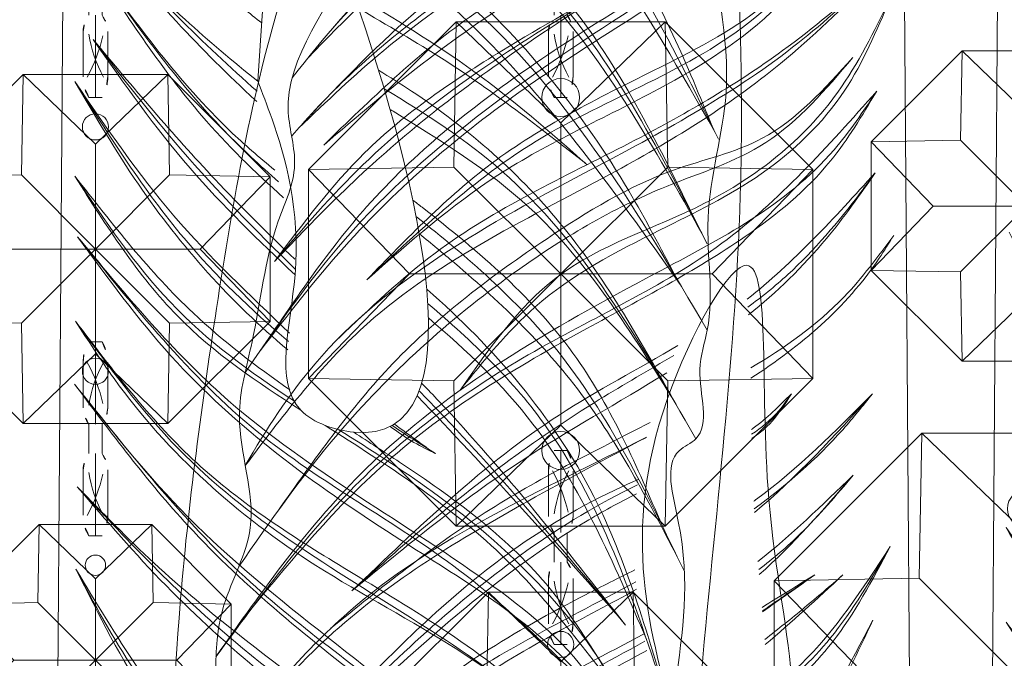
# Model space of a CAD drawing. Units: millimetres. Extents: x -605615327 to 17, y -1703671404 to 113.
# Drawn here: x -605612239 to -605612188, y -1703669468 to -1703669435 of the extents above; entities that cross this region are included whole.
import ezdxf

# ---------------------------------------------------------------- set-up
doc = ezdxf.new("R2010")
doc.units = ezdxf.units.MM
doc.layers.get('0').update_dxf_attribs({"lineweight": 9, "true_color": 0x1c1c1c})
doc.layers.get('Defpoints').update_dxf_attribs({"color": 3, "lineweight": 0})
doc.styles.add('2F обычный', font='Montserrat-Light.ttf', dxfattribs={"width": 0.8})
doc.dimstyles.new('stroitelniy3', dxfattribs={"dimtxt": 80, "dimasz": 30, "dimexe": 5, "dimexo": 10, "dimgap": 20, "dimtad": 1, "dimtoh": 1, "dimdec": 0, "dimrnd": 5, "dimtxsty": '2F обычный', "dimblk": 'ARCHTICK', "dimcen": 0.09, "dimdle": 2, "dimadec": 0, "dimazin": 2, "dimtfac": 1, "dimtdec": 0, "dimtmove": 1, "dimatfit": 3, "dimfxl": 10, "dimtfill": 1, "dimtolj": 1, "dimtzin": 0, "dimarcsym": 1})

# ---------------------------------------------------------------- blocks, each defined once
blk = doc.blocks.new('A$C444B649E')
at = {"color": 0, "extrusion": (0.222521, 0, 0.974928)}
for p, q in [((43.15, 3.825, 0.34), (41.715, 182.042, 0.668)), ((46.129, 3.497, -0.34), (47.565, 182.042, -0.668))]:
    blk.add_line(p, q, dxfattribs=at)
at = {"color": 0}
for points, knots in [([(40.556, 178.667, 0.932), (40.524, 178.674, 0.939), (38.071, 179.205, 1.499), (30.832, 179.664, 3.152), (22.29, 173.414, 5.101), (15.507, 165.811, 6.649), (14.16, 158.26, 6.957), (10.992, 150.618, 7.68), (6.332, 140.139, 8.744), (3.607, 125.486, 9.366), (0.816, 106.303, 10.003), (1.134, 83.812, 9.93), (4.444, 59.988, 9.174), (10.763, 38.393, 7.732), (21.636, 22.957, 5.25), (29.401, 9.916, 3.478), (36.301, 1.918, 1.903), (43.446, -0.674, 0.272), (50.01, 1.689, -1.226), (57.893, 7.568, -3.025), (62.569, 19.195, -4.092), (70.424, 29.428, -5.885), (72.853, 43.198, -6.439), (81.173, 59.145, -8.339), (82.159, 82.751, -8.563), (85.253, 104.51, -9.27), (84.685, 121.96, -9.14), (83.703, 137.357, -8.916), (78.358, 152.347, -7.696), (72.193, 167.813, -6.289), (62.764, 177.421, -4.137), (53.559, 179.265, -2.036), (49.801, 178.317, -1.178), (48.813, 177.991, -0.953)], [4.98394, 4.98394, 4.98394, 4.98394, 5.084102, 12.647306, 26.471377, 35.462956, 42.847511, 48.920762, 60.410313, 77.261702, 93.373244, 118.609304, 144.315789, 165.577086, 185.35708, 200.881729, 211.764806, 216.457286, 223.225248, 232.0523, 245.845184, 259.914597, 270.441227, 287.089248, 313.419389, 339.884869, 353.169381, 365.71295, 385.96429, 400.57599, 415.781125, 424.586866, 427.780695, 427.780695, 427.780695, 427.780695]), ([(10.043, 139.572, 7.897), (12.012, 141.581, 7.447), (16.655, 146.314, 6.387), (22.84, 148.571, 4.976), (26.296, 150.093, 4.187)], [0, 0, 0, 0, 8.449697, 19.914328, 19.914328, 19.914328, 19.914328]), ([(8.766, 138.154, 8.188), (10.857, 140.15, 7.711), (15.88, 144.943, 6.564), (22.449, 147.126, 5.065), (26.094, 148.805, 4.233)], [0, 0, 0, 0, 8.698213, 20.890867, 20.890867, 20.890867, 20.890867]), ([(8.947, 135.254, 8.147), (11.07, 137.312, 7.662), (16.078, 142.167, 6.519), (22.301, 145.228, 5.099), (25.891, 146.994, 4.279)], [0, 0, 0, 0, 8.937168, 21.087287, 21.087287, 21.087287, 21.087287]), ([(8.256, 134.543, 8.304), (9.809, 135.914, 7.95), (13.383, 139.07, 7.134), (19.414, 142.896, 5.758), (23.827, 145.287, 4.75), (25.915, 146.394, 4.274)], [0, 0, 0, 0, 6.298633, 14.498959, 21.715288, 21.715288, 21.715288, 21.715288]), ([(9.658, 133.672, 7.984), (12.268, 136.016, 7.389), (17.337, 140.571, 6.232), (23.457, 143.395, 4.835), (26.412, 144.808, 4.16)], [0, 0, 0, 0, 10.600249, 20.594344, 20.594344, 20.594344, 20.594344]), ([(3.642, 107.285, 9.357), (6.248, 110.744, 8.763), (12.871, 119.234, 7.251), (25.874, 126.045, 4.283), (36.63, 131.114, 1.828), (39.738, 135.398, 1.119), (40.494, 136.442, 0.946)], [1.490154, 1.490154, 1.490154, 1.490154, 14.454837, 33.855925, 45.883869, 49.756642, 49.756642, 49.756642, 49.756642]), ([(59.709, 135.978, -3.44), (62.813, 133.728, -4.148), (69.911, 129.86, -5.768), (78.692, 121.918, -7.772), (81.862, 114.788, -8.496), (83.299, 111.556, -8.824)], [15.606134, 15.606134, 15.606134, 15.606134, 27.3937, 40.135223, 50.698521, 50.698521, 50.698521, 50.698521]), ([(58.555, 134.586, -3.176), (62.093, 131.94, -3.984), (73.322, 127.703, -6.547), (79.599, 117.523, -7.979), (83.426, 111.316, -8.853)], [15.842697, 15.842697, 15.842697, 15.842697, 29.510586, 50.867786, 50.867786, 50.867786, 50.867786]), ([(33.354, 124.913, 2.576), (34.916, 126.087, 2.219), (37.475, 128.359, 1.635), (39.539, 131.084, 1.164), (40.419, 132.245, 0.963)], [26.808393, 26.808393, 26.808393, 26.808393, 32.741223, 37.145151, 37.145151, 37.145151, 37.145151]), ([(33.469, 122.176, 2.55), (35.342, 123.213, 2.122), (38.339, 125.13, 1.438), (40.562, 127.912, 0.931), (41.442, 129.014, 0.73)], [27.566551, 27.566551, 27.566551, 27.566551, 34.052735, 38.303326, 38.303326, 38.303326, 38.303326]), ([(47.881, 129.184, -0.74), (48.899, 127.285, -0.972), (51.259, 122.885, -1.511), (55.217, 119.125, -2.414), (57.8, 117.21, -3.004), (58.138, 116.967, -3.081)], [0, 0, 0, 0, 6.47637, 15.003698, 16.27344, 16.27344, 16.27344, 16.27344]), ([(11.229, 110.682, 7.626), (14.913, 113.961, 6.785), (20.49, 118.926, 5.512), (27.211, 122.126, 3.978), (29.409, 123.332, 3.476)], [0, 0, 0, 0, 14.921645, 22.586961, 22.586961, 22.586961, 22.586961]), ([(11.229, 110.682, 7.626), (14.304, 113.028, 6.924), (19.865, 117.27, 5.655), (26.097, 120.375, 4.232), (28.789, 121.935, 3.618)], [0, 0, 0, 0, 11.762692, 21.268877, 21.268877, 21.268877, 21.268877]), ([(57.916, 113.963, -3.03), (56.538, 114.982, -2.716), (53.54, 117.305, -2.031), (50.734, 119.907, -1.391), (49.196, 121.334, -1.04)], [33.091065, 33.091065, 33.091065, 33.091065, 38.341117, 44.710545, 44.710545, 44.710545, 44.710545]), ([(49.196, 121.334, -1.04), (51.968, 118.44, -1.673), (54.77, 115.515, -2.312), (57.841, 112.937, -3.013), (57.873, 112.91, -3.02)], [0, 0, 0, 0, 12.127377, 12.255001, 12.255001, 12.255001, 12.255001]), ([(33.516, 119.012, 2.539), (33.548, 119.032, 2.532), (34.344, 119.554, 2.35), (35.061, 120.215, 2.186), (35.749, 120.85, 2.029)], [34.57377, 34.57377, 34.57377, 34.57377, 34.691052, 37.512293, 37.512293, 37.512293, 37.512293]), ([(33.525, 118.537, 2.537), (33.879, 118.753, 2.456), (34.735, 119.384, 2.261), (35.364, 120.293, 2.117), (35.749, 120.85, 2.029)], [34.100989, 34.100989, 34.100989, 34.100989, 35.377283, 37.395224, 37.395224, 37.395224, 37.395224]), ([(33.636, 115.31, 2.512), (33.688, 115.344, 2.5), (36.057, 116.933, 1.959), (38.185, 118.913, 1.473), (40.266, 120.85, 0.998)], [34.223219, 34.223219, 34.223219, 34.223219, 34.415846, 42.996909, 42.996909, 42.996909, 42.996909]), ([(58.862, 109.382, -3.246), (58.004, 110.028, -3.05), (54.246, 113.027, -2.193), (51.185, 116.884, -1.494), (48.807, 119.881, -0.951)], [36.318927, 36.318927, 36.318927, 36.318927, 39.612646, 51.096489, 51.096489, 51.096489, 51.096489]), ([(48.807, 119.881, -0.951), (50.7, 117.214, -1.383), (53.813, 112.827, -2.094), (57.745, 109.282, -2.991), (59.354, 107.957, -3.358)], [0, 0, 0, 0, 9.838287, 16.179702, 16.179702, 16.179702, 16.179702]), ([(10.055, 108.756, 7.894), (12.866, 110.855, 7.252), (18.46, 115.033, 5.975), (24.744, 117.884, 4.541), (27.864, 119.359, 3.829)], [0, 0, 0, 0, 10.655179, 21.201699, 21.201699, 21.201699, 21.201699]), ([(4.551, 103.072, 9.15), (6.374, 104.978, 8.734), (11.175, 109.994, 7.638), (19.44, 114.566, 5.752), (25.451, 117.523, 4.38), (27.651, 118.601, 3.878)], [0, 0, 0, 0, 7.980685, 21.005282, 28.52095, 28.52095, 28.52095, 28.52095]), ([(63.532, 117.731, -4.312), (65.126, 116.847, -4.676), (69.573, 114.494, -5.691), (73.622, 111.582, -6.615), (76.198, 109.729, -7.203)], [16.892363, 16.892363, 16.892363, 16.892363, 22.434987, 32.124432, 32.124432, 32.124432, 32.124432]), ([(5.906, 99.876, 8.841), (7.803, 101.854, 8.408), (12.338, 106.582, 7.373), (19.249, 112.593, 5.795), (24.849, 115.498, 4.517), (27.198, 116.435, 3.981)], [0, 0, 0, 0, 8.330079, 19.918209, 27.616169, 27.616169, 27.616169, 27.616169]), ([(48.729, 116.117, -0.933), (50.95, 113.667, -1.44), (54.536, 109.712, -2.259), (58.47, 106.127, -3.157), (59.981, 104.779, -3.501)], [0, 0, 0, 0, 10.029184, 16.187567, 16.187567, 16.187567, 16.187567]), ([(48.729, 116.117, -0.933), (50.465, 113.835, -1.33), (53.836, 109.407, -2.099), (57.981, 105.747, -3.045), (59.998, 103.978, -3.505)], [0, 0, 0, 0, 8.656277, 16.803834, 16.803834, 16.803834, 16.803834]), ([(5.906, 99.876, 8.841), (8.682, 102.37, 8.207), (14.469, 107.568, 6.886), (21.627, 112.968, 5.252), (26.133, 115.241, 4.224), (27.096, 115.692, 4.004)], [0, 0, 0, 0, 11.37456, 23.716827, 26.990951, 26.990951, 26.990951, 26.990951]), ([(81.252, 97.286, -8.356), (79.328, 100.462, -7.917), (75.466, 106.841, -7.036), (69.113, 111.958, -5.586), (65.277, 114.18, -4.71), (64.659, 114.527, -4.569)], [0, 0, 0, 0, 11.134944, 22.362975, 24.499597, 24.499597, 24.499597, 24.499597]), ([(47.713, 113.954, -0.701), (49.478, 111.564, -1.104), (53.014, 106.777, -1.911), (57.463, 102.956, -2.927), (59.681, 100.971, -3.433)], [0, 0, 0, 0, 8.949311, 17.927787, 17.927787, 17.927787, 17.927787]), ([(59.589, 100.115, -3.412), (56.453, 102.538, -2.696), (52.134, 106.984, -1.71), (48.853, 112.156, -0.962), (47.713, 113.954, -0.701)], [10.001849, 10.001849, 10.001849, 10.001849, 22.072782, 28.508013, 28.508013, 28.508013, 28.508013]), ([(34.396, 104.753, 2.338), (35.725, 105.713, 2.035), (38.445, 108.074, 1.414), (40.257, 111.242, 1), (41.246, 112.971, 0.775)], [24.754687, 24.754687, 24.754687, 24.754687, 29.7124, 35.671404, 35.671404, 35.671404, 35.671404]), ([(34.404, 105.428, 2.336), (35.054, 105.883, 2.188), (37.717, 107.955, 1.58), (39.716, 110.796, 1.124), (41.246, 112.971, 0.775)], [25.183344, 25.183344, 25.183344, 25.183344, 27.612768, 35.550192, 35.550192, 35.550192, 35.550192]), ([(65.307, 112.505, -4.717), (65.362, 112.474, -4.73), (68.054, 110.935, -5.344), (74.595, 107.249, -6.837), (78.786, 100.976, -7.794), (81.252, 97.286, -8.356)], [24.873167, 24.873167, 24.873167, 24.873167, 25.068191, 34.296376, 47.483429, 47.483429, 47.483429, 47.483429]), ([(5.96, 96.662, 8.828), (8.29, 99.175, 8.297), (13.572, 104.87, 7.091), (21.247, 109.117, 5.339), (26.091, 111.342, 4.234), (27.011, 111.77, 4.024)], [0, 0, 0, 0, 10.348651, 23.452179, 26.543797, 26.543797, 26.543797, 26.543797]), ([(34.258, 108.185, 2.369), (35.003, 108.718, 2.2), (36.471, 109.803, 1.865), (37.903, 110.941, 1.538), (38.616, 111.509, 1.375)], [39.337061, 39.337061, 39.337061, 39.337061, 42.131724, 44.91057, 44.91057, 44.91057, 44.91057]), ([(4.015, 94.625, 9.272), (6.906, 97.426, 8.612), (12.553, 102.895, 7.324), (20.722, 107.653, 5.459), (25.648, 110.024, 4.335), (27.106, 110.766, 4.002)], [0, 0, 0, 0, 12.188046, 23.801301, 28.788985, 28.788985, 28.788985, 28.788985]), ([(18.22, 89.92, 6.03), (21.247, 91.945, 5.339), (27.627, 95.63, 3.883), (35.91, 101.376, 1.992), (39.009, 106.905, 1.285), (40.28, 109.172, 0.995)], [18.391775, 18.391775, 18.391775, 18.391775, 29.547248, 40.718249, 48.480189, 48.480189, 48.480189, 48.480189]), ([(47.713, 109.069, -0.701), (49.813, 106.589, -1.181), (53.386, 102.37, -1.996), (57.821, 99.261, -3.009), (59.713, 98.051, -3.44)], [0, 0, 0, 0, 9.778397, 16.632791, 16.632791, 16.632791, 16.632791]), ([(60.32, 97.007, -3.579), (57.876, 98.449, -3.021), (52.864, 101.568, -1.877), (49.476, 106.502, -1.104), (47.713, 109.069, -0.701)], [23.762486, 23.762486, 23.762486, 23.762486, 32.337265, 41.637743, 41.637743, 41.637743, 41.637743]), ([(13.205, 99.704, 7.175), (15.874, 101.721, 6.566), (20.356, 105.107, 5.543), (25.456, 107.447, 4.379), (27.486, 108.445, 3.915)], [0, 0, 0, 0, 10.169569, 17.080477, 17.080477, 17.080477, 17.080477]), ([(7.822, 94.998, 8.403), (10.096, 96.955, 7.884), (15.324, 101.453, 6.691), (22.345, 104.999, 5.089), (26.764, 107.145, 4.08), (27.671, 107.606, 3.873)], [0, 0, 0, 0, 9.101462, 20.917945, 24.014172, 24.014172, 24.014172, 24.014172]), ([(80.467, 91.059, -8.177), (79.069, 94.073, -7.858), (76.001, 100.686, -7.158), (70.088, 105.3, -5.808), (66.744, 107.705, -5.045), (66.575, 107.825, -5.007)], [0, 0, 0, 0, 9.883986, 21.688627, 22.315471, 22.315471, 22.315471, 22.315471]), ([(66.94, 106.087, -5.09), (67.598, 105.595, -5.24), (70.922, 103.062, -5.999), (76.518, 98.006, -7.276), (79.799, 92.14, -8.025), (81.421, 89.238, -8.395)], [23.799685, 23.799685, 23.799685, 23.799685, 26.297556, 36.486972, 46.4581, 46.4581, 46.4581, 46.4581]), ([(80.762, 81.971, -8.245), (79.616, 85.62, -7.983), (77.03, 93.856, -7.393), (71.067, 100.234, -6.032), (67.359, 103.231, -5.186)], [0, 0, 0, 0, 11.386497, 25.70308, 25.70308, 25.70308, 25.70308]), ([(67.454, 101.738, -5.207), (69.57, 100.078, -5.69), (74.778, 95.541, -6.879), (77.768, 89.118, -7.561), (79.602, 85.179, -7.98)], [26.463305, 26.463305, 26.463305, 26.463305, 34.582522, 47.448998, 47.448998, 47.448998, 47.448998]), ([(67.076, 98.377, -5.121), (67.396, 98.072, -5.194), (71.427, 94.181, -6.114), (75.069, 89.882, -6.945), (78.423, 85.922, -7.711)], [25.877473, 25.877473, 25.877473, 25.877473, 27.223268, 42.928485, 42.928485, 42.928485, 42.928485]), ([(78.234, 82.183, -7.668), (76.095, 84.773, -7.179), (71.401, 90.46, -6.108), (65.121, 94.192, -4.675), (61.674, 96.212, -3.888)], [0, 0, 0, 0, 10.10606, 22.181922, 22.181922, 22.181922, 22.181922]), ([(65.307, 96.161, -4.717), (66.07, 95.638, -4.891), (66.902, 95.157, -5.081), (67.791, 94.781, -5.284), (67.827, 94.766, -5.292)], [25.373928, 25.373928, 25.373928, 25.373928, 28.208082, 28.330208, 28.330208, 28.330208, 28.330208]), ([(63.268, 95.866, -4.252), (64.121, 95.354, -4.446), (67.948, 93.061, -5.32), (73.713, 89.22, -6.636), (76.917, 84.232, -7.367), (78.234, 82.183, -7.668)], [20.861201, 20.861201, 20.861201, 20.861201, 23.875006, 34.341014, 41.638433, 41.638433, 41.638433, 41.638433]), ([(47.776, 88.797, -0.716), (50.013, 85.372, -1.226), (55.041, 77.673, -2.374), (68.491, 70.481, -5.444), (73.038, 60.466, -6.482), (75.416, 55.177, -7.025)], [0, 0, 0, 0, 12.237836, 27.508136, 44.494826, 44.494826, 44.494826, 44.494826])]:
    blk.add_open_spline(points, degree=3, knots=knots, dxfattribs=at)
at = {"color": 254}
for points, knots in [([(41.76, 176.405, 0.657), (39.4, 176.6, 1.196), (34.703, 175.866, 2.268), (28.434, 174.589, 3.699), (24.189, 168.714, 4.668), (16.906, 165.145, 6.33), (16.26, 155.639, 6.477), (11.402, 150.034, 7.586), (11.816, 142.243, 7.492), (6.645, 137.545, 8.672), (8.436, 132.49, 8.263), (6.443, 128.72, 8.718), (6.026, 124.322, 8.813), (4.352, 119.101, 9.195), (6.476, 114.313, 8.711), (2.622, 108.297, 9.59), (4.837, 100.814, 9.085), (2.969, 92.558, 9.511), (4.705, 84.791, 9.115), (3.591, 75.152, 9.369), (6.148, 65.975, 8.785), (6.68, 56.487, 8.664), (10.756, 49.803, 7.734), (11.289, 42.311, 7.612), (14.811, 37.212, 6.808), (18.021, 33.669, 6.076), (17.951, 28.985, 6.092), (21.807, 28.069, 5.212), (23.683, 25.258, 4.783), (24.129, 22.101, 4.681), (28.137, 21.925, 3.767), (26.697, 16.888, 4.095), (31.362, 14.967, 3.03), (30.141, 9.066, 3.309), (35.096, 9.827, 2.178), (35.147, 5.229, 2.167), (38.525, 5.369, 1.396), (38.511, 4.261, 1.399), (38.873, 4.165, 1.316), (39.043, 4.203, 1.277), (39.12, 4.22, 1.26)], [218.465626, 218.465626, 218.465626, 218.465626, 225.829795, 233.039021, 236.861881, 247.317813, 255.239314, 263.180788, 268.46299, 277.563389, 280.279743, 283.325156, 289.729094, 293.628126, 299.420955, 303.68099, 313.590498, 320.947553, 328.748681, 337.009293, 349.682548, 357.0429, 365.074306, 372.652492, 378.828767, 383.464434, 386.818289, 391.041452, 393.444663, 397.046063, 398.90192, 403.511777, 406.875612, 412.354794, 414.269758, 419.140742, 421.132767, 421.576733, 421.874824, 422.119382, 422.119382, 422.119382, 422.119382]), ([(39.12, 4.22, 1.26), (39.588, 4.306, 1.153), (40.546, 4.484, 0.934), (41.436, 2.676, 0.731), (43.052, 4.516, 0.362), (44.727, 2.253, -0.02), (46.994, 4.423, -0.537), (50.083, 4.215, -1.242), (52.762, 6.601, -1.854), (54.914, 9.613, -2.345), (59.288, 12.333, -3.343), (59.419, 19.092, -3.373), (64.627, 23.553, -4.562), (64.976, 30.071, -4.642), (69.545, 34.141, -5.684), (68.543, 39.73, -5.456), (73.092, 42.182, -6.494), (71.601, 46.996, -6.154), (75.039, 49.691, -6.938), (74, 54.117, -6.701), (77.608, 57.529, -7.525), (77.965, 61.499, -7.606), (77.583, 64.682, -7.519), (81.299, 65.728, -8.367), (79.285, 72.291, -7.908), (80.578, 77.558, -8.203), (81.339, 84.197, -8.376), (82.262, 89.139, -8.587), (80.396, 94.652, -8.161), (83.362, 95.771, -8.838), (82.176, 98.731, -8.568), (83.533, 102.243, -8.877), (82.459, 107.228, -8.632), (84.879, 114.055, -9.184), (82.697, 121.56, -8.686), (83.327, 130.626, -8.83), (80.009, 139.429, -8.073), (79.673, 148.352, -7.996), (74.205, 152.698, -6.748), (73.06, 160.189, -6.487), (68.758, 167.762, -5.505), (62.285, 174.221, -4.028), (55.063, 176.643, -2.379), (50.146, 175.089, -1.257), (47.898, 175.274, -0.744), (47.511, 175.325, -0.655)], [0, 0, 0, 0, 1.346803, 2.75768, 4.280782, 6.27917, 8.632257, 11.826402, 15.561518, 18.731857, 23.211741, 30.237294, 36.602996, 42.671487, 48.456934, 53.663418, 56.829572, 61.900571, 65.413119, 68.244431, 74.10035, 78.363785, 80.706666, 81.926966, 88.681212, 94.936562, 99.678817, 108.076425, 111.729333, 112.864323, 116.43425, 118.514078, 124.296769, 130.823581, 139.578972, 146.905127, 157.677275, 167.973028, 171.232947, 178.02854, 189.425849, 197.219003, 205.468691, 211.268711, 212.478998, 212.478998, 212.478998, 212.478998])]:
    blk.add_open_spline(points, degree=3, knots=knots, dxfattribs=at)
at = {"color": 87}
for points, knots in [([(5.264, 121.918, 8.987), (7.037, 124.313, 8.583), (13.02, 132.208, 7.217), (24.664, 139.499, 4.559), (35.066, 145.49, 2.185), (39.226, 148.626, 1.236), (40.462, 149.557, 0.954)], [1.032284, 1.032284, 1.032284, 1.032284, 10.012378, 30.935979, 42.093863, 46.80796, 46.80796, 46.80796, 46.80796]), ([(7.892, 137.142, 8.387), (9.658, 139.211, 7.984), (14.718, 144.835, 6.829), (21.832, 147.467, 5.206), (26.216, 149.52, 4.205)], [1.51526, 1.51526, 1.51526, 1.51526, 9.659374, 24.312818, 24.312818, 24.312818, 24.312818]), ([(7.866, 134.128, 8.393), (8.039, 134.314, 8.354), (10.322, 136.743, 7.833), (16.064, 141.485, 6.522), (22.338, 144.726, 5.09), (25.898, 146.621, 4.278)], [1.221583, 1.221583, 1.221583, 1.221583, 1.993805, 11.341413, 23.66334, 23.66334, 23.66334, 23.66334]), ([(9.658, 133.672, 7.984), (11.47, 135.101, 7.571), (16.759, 139.276, 6.364), (22.566, 142.643, 5.038), (26.554, 144.588, 4.128)], [0, 0, 0, 0, 7.025372, 20.514559, 20.514559, 20.514559, 20.514559]), ([(5.281, 117.146, 8.983), (6.45, 119.019, 8.717), (11.23, 125.805, 7.626), (22.967, 131.644, 4.947), (33.987, 137.003, 2.431), (38.793, 141.029, 1.334), (40.25, 142.25, 1.002)], [5.119067, 5.119067, 5.119067, 5.119067, 11.746394, 30.336309, 43.600378, 49.369479, 49.369479, 49.369479, 49.369479]), ([(4.919, 111.934, 9.066), (6.678, 114.286, 8.665), (11.065, 120.031, 7.663), (19.18, 126.776, 5.811), (27.483, 131.364, 3.916), (34.747, 133.381, 2.258), (37.649, 136.536, 1.596), (39.16, 138.177, 1.251)], [1.076758, 1.076758, 1.076758, 1.076758, 9.952425, 22.945207, 32.815528, 38.925799, 45.555156, 45.555156, 45.555156, 45.555156]), ([(59.334, 135.177, -3.354), (64.256, 131.647, -4.477), (75.29, 126.642, -6.996), (80.918, 116.041, -8.28), (83.607, 110.975, -8.894)], [15.983233, 15.983233, 15.983233, 15.983233, 34.424403, 51.299164, 51.299164, 51.299164, 51.299164]), ([(33.317, 125.317, 2.584), (34.083, 125.838, 2.41), (36.377, 127.548, 1.886), (38.655, 130.027, 1.366), (40.146, 131.902, 1.026), (40.419, 132.245, 0.963)], [26.983387, 26.983387, 26.983387, 26.983387, 29.821369, 35.759224, 37.086203, 37.086203, 37.086203, 37.086203]), ([(33.478, 121.647, 2.548), (36.246, 123.302, 1.916), (39.147, 125.555, 1.254), (41.178, 128.617, 0.79), (41.442, 129.014, 0.73)], [37.516973, 37.516973, 37.516973, 37.516973, 47.168344, 48.606989, 48.606989, 48.606989, 48.606989]), ([(11.229, 110.682, 7.626), (12.383, 111.641, 7.362), (16.744, 115.264, 6.367), (22.693, 119.378, 5.009), (27.794, 122.066, 3.845), (29.175, 122.827, 3.53)], [0, 0, 0, 0, 4.570973, 17.263575, 22.061611, 22.061611, 22.061611, 22.061611]), ([(33.521, 118.764, 2.538), (34.077, 119.097, 2.411), (34.881, 119.712, 2.227), (35.518, 120.546, 2.082), (35.749, 120.85, 2.029)], [34.474475, 34.474475, 34.474475, 34.474475, 36.481827, 37.629897, 37.629897, 37.629897, 37.629897]), ([(33.659, 114.916, 2.506), (35.447, 116.118, 2.098), (37.77, 117.974, 1.568), (39.725, 120.227, 1.122), (40.266, 120.85, 0.998)], [36.772161, 36.772161, 36.772161, 36.772161, 43.312858, 45.809718, 45.809718, 45.809718, 45.809718]), ([(48.807, 119.881, -0.951), (51.092, 116.923, -1.473), (54.189, 112.914, -2.18), (58.042, 109.611, -3.059), (59.082, 108.775, -3.296)], [0, 0, 0, 0, 11.29774, 15.311567, 15.311567, 15.311567, 15.311567]), ([(3.957, 102.388, 9.286), (6.18, 104.959, 8.778), (12.742, 112.268, 7.28), (21.79, 115.836, 5.215), (27.654, 118.612, 3.877)], [1.414145, 1.414145, 1.414145, 1.414145, 11.596349, 30.988748, 30.988748, 30.988748, 30.988748]), ([(63.239, 118.515, -4.245), (65.495, 117.191, -4.76), (70.13, 114.646, -5.818), (74.229, 111.324, -6.754), (76.291, 109.653, -7.224)], [16.089053, 16.089053, 16.089053, 16.089053, 24.067919, 32.145662, 32.145662, 32.145662, 32.145662]), ([(33.914, 111.781, 2.448), (34.728, 112.356, 2.262), (36.605, 113.832, 1.834), (38.238, 115.614, 1.461), (39.19, 116.652, 1.244)], [31.812077, 31.812077, 31.812077, 31.812077, 34.859309, 39.121221, 39.121221, 39.121221, 39.121221]), ([(5.712, 99.689, 8.885), (8.872, 102.742, 8.164), (15.415, 109.065, 6.67), (22.808, 114.229, 4.983), (27.154, 116.144, 3.991)], [0, 0, 0, 0, 13.325884, 27.593375, 27.593375, 27.593375, 27.593375]), ([(59.999, 104.27, -3.506), (57.803, 106.265, -3.004), (53.834, 109.998, -2.099), (50.327, 114.201, -1.298), (48.729, 116.117, -0.933)], [26.345751, 26.345751, 26.345751, 26.345751, 35.366101, 42.922052, 42.922052, 42.922052, 42.922052]), ([(47.713, 113.954, -0.701), (49.637, 111.148, -1.141), (53.077, 106.13, -1.926), (57.548, 102.169, -2.946), (59.63, 100.537, -3.421)], [0, 0, 0, 0, 10.223566, 18.278195, 18.278195, 18.278195, 18.278195]), ([(64.974, 113.565, -4.641), (67.277, 112.285, -5.167), (74.583, 107.971, -6.834), (79.178, 100.611, -7.883), (82.353, 95.528, -8.608)], [23.90595, 23.90595, 23.90595, 23.90595, 31.832674, 49.537475, 49.537475, 49.537475, 49.537475]), ([(34.403, 105.123, 2.336), (35.674, 106.045, 2.046), (38.331, 108.335, 1.44), (40.21, 111.324, 1.011), (41.246, 112.971, 0.775)], [25.01612, 25.01612, 25.01612, 25.01612, 29.771802, 35.615407, 35.615407, 35.615407, 35.615407]), ([(4.015, 94.625, 9.272), (7.352, 98.137, 8.511), (14.03, 105.164, 6.986), (22.781, 108.994, 4.989), (27.064, 111.154, 4.011)], [0, 0, 0, 0, 14.542017, 29.097807, 29.097807, 29.097807, 29.097807]), ([(18.386, 89.457, 5.992), (20.023, 90.575, 5.619), (24.506, 93.409, 4.595), (31.57, 97.417, 2.983), (37.303, 103.281, 1.675), (39.441, 107.513, 1.187), (40.28, 109.172, 0.995)], [18.133094, 18.133094, 18.133094, 18.133094, 24.177174, 34.278267, 42.946776, 48.537357, 48.537357, 48.537357, 48.537357]), ([(47.713, 109.069, -0.701), (49.386, 106.782, -1.083), (52.814, 102.098, -1.866), (57.475, 98.973, -2.93), (59.966, 97.462, -3.498)], [0, 0, 0, 0, 8.47305, 17.358909, 17.358909, 17.358909, 17.358909]), ([(7.719, 94.904, 8.427), (10.177, 97.154, 7.866), (16.117, 102.591, 6.51), (23.371, 105.939, 4.854), (27.563, 108.085, 3.898)], [0, 0, 0, 0, 10.080301, 24.359717, 24.359717, 24.359717, 24.359717]), ([(66.762, 106.975, -5.049), (69.608, 104.903, -5.699), (75.797, 99.948, -7.111), (79.609, 92.747, -7.981), (81.71, 88.681, -8.461)], [22.959065, 22.959065, 22.959065, 22.959065, 33.615402, 47.186044, 47.186044, 47.186044, 47.186044]), ([(67.42, 102.487, -5.199), (69.884, 100.559, -5.762), (76.13, 95.019, -7.188), (79.07, 86.739, -7.858), (80.923, 81.517, -8.281)], [25.771045, 25.771045, 25.771045, 25.771045, 35.253134, 51.446569, 51.446569, 51.446569, 51.446569]), ([(78.423, 85.922, -7.711), (75.024, 89.694, -6.935), (71.302, 93.825, -6.085), (67.281, 97.647, -5.168), (66.93, 97.977, -5.088)], [0, 0, 0, 0, 15.396686, 16.862577, 16.862577, 16.862577, 16.862577]), ([(62.446, 95.992, -4.064), (64.184, 94.973, -4.461), (70.804, 91.1, -5.972), (77.599, 84.78, -7.523), (80.006, 78.384, -8.072), (80.402, 77.214, -8.162)], [20.276064, 20.276064, 20.276064, 20.276064, 26.365218, 43.251451, 46.955539, 46.955539, 46.955539, 46.955539]), ([(47.854, 93.05, -0.734), (50.5, 90.445, -1.338), (57.862, 83.192, -3.018), (71.659, 75.796, -6.167), (76.104, 65.176, -7.182), (77.815, 60.765, -7.572)], [0, 0, 0, 0, 11.315726, 31.493399, 45.357575, 45.357575, 45.357575, 45.357575])]:
    blk.add_open_spline(points, degree=3, knots=knots, dxfattribs=at)
at = {"color": 0}
for points in [[(6.131, 123.083, 8.789), (10.798, 128.414, 7.724), (20.882, 136.598, 5.423), (30.426, 142.365, 3.244), (36.472, 146.435, 1.864), (40.462, 149.557, 0.954)], [(6.332, 123.35, 8.743), (12.05, 130.482, 7.438), (21.124, 137.677, 5.367), (32.295, 144.283, 2.818), (40.462, 149.557, 0.954)], [(12.054, 126.716, 7.438), (19.013, 132.717, 5.849), (28.044, 137.509, 3.788), (34.191, 140.874, 2.385), (40.039, 146.874, 1.05)], [(12.054, 126.716, 7.438), (19.362, 132.112, 5.769), (28.35, 136.567, 3.718), (34.981, 140.839, 2.205), (40.039, 146.874, 1.05)], [(5.281, 117.146, 8.983), (11.682, 124.118, 7.522), (25.638, 132.17, 4.337), (35.133, 137.878, 2.17), (40.25, 142.25, 1.002)], [(6.908, 127.666, 8.612), (10.573, 131.129, 7.776), (19.094, 137.673, 5.831), (26.434, 142.188, 4.155)], [(6.908, 127.666, 8.612), (11.929, 133.264, 7.466), (19.598, 138.534, 5.716), (26.434, 142.188, 4.155)], [(10.49, 123.714, 7.794), (15.862, 128.096, 6.568), (26.732, 133.784, 4.087), (35.246, 138.542, 2.144), (40.25, 142.25, 1.002)], [(17.268, 121.037, 6.247), (22.613, 126.822, 5.027), (30.896, 130.667, 3.137), (38.328, 136.399, 1.441), (41.231, 141.188, 0.778)], [(17.268, 121.037, 6.247), (21.435, 125.316, 5.296), (28.414, 129.294, 3.703), (34.053, 132.184, 2.416), (38.716, 136.494, 1.352), (41.231, 141.188, 0.778)], [(49.047, 140.123, -1.006), (56.842, 133.1, -2.785), (69.42, 123.644, -5.656), (75.755, 117.427, -7.102), (82.575, 106.314, -8.659)], [(82.679, 106.129, -8.682), (73.986, 118.365, -6.698), (59.449, 129.831, -3.38), (49.047, 140.123, -1.006)], [(7.097, 114.795, 8.569), (13.516, 122.406, 7.104), (22.108, 128.844, 5.143), (29.17, 132.38, 3.531), (34.111, 134.018, 2.403), (39.16, 138.177, 1.251)], [(4.934, 108.985, 9.063), (13.102, 117.277, 7.198), (24.327, 124.207, 4.636), (33.167, 128.958, 2.619), (37.923, 132.86, 1.533), (40.494, 136.442, 0.946)], [(49.822, 133.61, -1.183), (57.072, 127.538, -2.837), (69.278, 118.912, -5.624), (78.611, 108.302, -7.754), (81.239, 103.86, -8.354)], [(81.481, 103.485, -8.409), (69.239, 117.393, -5.615), (51.948, 131.093, -1.668), (49.822, 133.61, -1.183)], [(47.869, 105.945, -0.737), (55.84, 97.856, -2.556), (70.687, 88.165, -5.945), (76.469, 83.199, -7.265), (77.706, 81.427, -7.547)], [(47.869, 105.945, -0.737), (53.075, 99.808, -1.925), (65.526, 90.522, -4.767), (75.051, 84.142, -6.941), (77.706, 81.427, -7.547)], [(47.754, 101.593, -0.711), (54.287, 94.478, -2.202), (62.417, 89.043, -4.057), (73.606, 81.857, -6.611), (77.398, 77.412, -7.477), (79.369, 71.804, -7.927)], [(79.622, 70.719, -7.984), (75.655, 79.166, -7.079), (61.154, 88.999, -3.769), (49.906, 98.628, -1.202), (47.754, 101.593, -0.711)], [(47.698, 98.348, -0.698), (53.571, 91.927, -2.038), (69.389, 79.567, -5.649), (77.846, 68.973, -7.579), (78.864, 65.281, -7.811)], [(47.698, 98.348, -0.698), (54.026, 91.057, -2.142), (64.696, 82.433, -4.578), (73.94, 74.573, -6.688), (78.815, 65.491, -7.8)], [(47.854, 93.05, -0.734), (52.803, 87.954, -1.863), (63.81, 79.221, -4.375), (71.766, 72.294, -6.191), (76.705, 63.551, -7.319)], [(76.89, 63.1, -7.361), (71.455, 73.371, -6.12), (61.864, 81.865, -3.931), (52.129, 89.125, -1.709), (47.854, 93.05, -0.734)], [(47.776, 88.797, -0.716), (51.866, 82.023, -1.649), (62.302, 72.078, -4.031), (70.359, 64.098, -5.87), (75.032, 56.031, -6.937)]]:
    blk.add_spline(points, degree=3, dxfattribs=at)
at = {"color": 87}
for points in [[(12.054, 126.716, 7.438), (21.499, 133.869, 5.282), (33.694, 140.227, 2.498), (40.039, 146.874, 1.05)], [(6.908, 127.666, 8.612), (11.843, 132.651, 7.486), (23.826, 140.743, 4.751), (26.434, 142.188, 4.155)], [(49.047, 140.123, -1.006), (57.261, 132.022, -2.881), (74.463, 118.441, -6.807), (82.987, 105.575, -8.753)], [(3.642, 107.285, 9.357), (11.395, 116.093, 7.588), (21.061, 122.853, 5.382), (31.863, 128.604, 2.916), (40.494, 136.442, 0.946)], [(49.822, 133.61, -1.183), (58.811, 125.589, -3.234), (70.124, 117.567, -5.817), (82.987, 101.127, -8.753)], [(77.706, 81.427, -7.547), (69.19, 88.723, -5.604), (57.89, 95.901, -3.024), (47.869, 105.945, -0.737)], [(47.754, 101.593, -0.711), (53.48, 95.021, -2.018), (66.89, 86.042, -5.078), (77.455, 76.998, -7.49), (80.117, 68.33, -8.097)], [(78.864, 65.281, -7.811), (76.119, 71.905, -7.185), (67.285, 80.945, -5.169), (57.211, 88.387, -2.869), (47.698, 98.348, -0.698)], [(75.032, 56.031, -6.937), (70.382, 65.736, -5.876), (62.172, 73.112, -4.002), (51.017, 83.621, -1.456), (47.776, 88.797, -0.716)]]:
    blk.add_spline(points, degree=3, dxfattribs=at)
at = {"color": 0}
for points in [[(33.269, 125.726, 2.595), (35.855, 127.599, 2.005), (38.137, 129.922, 1.484), (40.419, 132.245, 0.963)], [(33.671, 114.727, 2.504), (36.03, 116.528, 1.965), (38.148, 118.689, 1.482), (40.266, 120.85, 0.998)], [(33.875, 112.196, 2.457), (35.722, 113.56, 2.036), (37.456, 115.106, 1.64), (39.19, 116.652, 1.244)], [(33.939, 111.521, 2.442), (35.814, 113.055, 2.014), (37.502, 114.854, 1.629), (39.19, 116.652, 1.244)], [(34.105, 109.836, 2.404), (35.081, 110.397, 2.182), (36.06, 110.953, 1.958), (37.039, 111.509, 1.735)], [(34.128, 109.607, 2.399), (35.098, 110.241, 2.178), (36.069, 110.875, 1.956), (37.039, 111.509, 1.735)], [(66.821, 97.732, -5.063), (70.667, 94.029, -5.94), (74.371, 90.18, -6.786), (78.076, 86.331, -7.632)], [(67.827, 94.766, -5.292), (67.019, 95.244, -5.108), (66.21, 95.723, -4.923), (65.407, 96.21, -4.74)]]:
    blk.add_open_spline(points, degree=3, dxfattribs=at)
for points in [[(29.014, 102.868, 6.044), (28.037, 119.91, 6.044), (32.327, 127.454, 6.044), (33.631, 115.405, 6.044), (32.381, 100.317, 6.044), (29.863, 100.208, 3.373), (29.014, 102.868, 6.044)], [(57.913, 113.965, -3.03), (60.029, 124.699, -3.512), (63.239, 118.515, -4.245), (63.268, 95.866, -4.252), (60.32, 97.007, -3.579), (59.998, 103.978, -3.505), (57.98, 112.007), (57.916, 113.963, -3.03)]]:
    blk.add_spline(points, degree=3)
at = {"color": 87}
for points in [[(49.196, 121.334, -1.04), (52.008, 118.62, -1.682), (54.821, 115.907, -2.324), (57.88, 113.449, -3.022)], [(34.123, 109.651, 2.4), (35.097, 110.267, 2.178), (36.068, 110.888, 1.956), (37.039, 111.509, 1.735)], [(34.28, 107.917, 2.364), (35.754, 109.071, 2.028), (37.185, 110.29, 1.701), (38.616, 111.509, 1.375)], [(65.538, 96.282, -4.77), (66.262, 95.79, -4.935), (66.99, 95.301, -5.101), (67.717, 94.812, -5.267)]]:
    blk.add_open_spline(points, degree=3, dxfattribs=at)
blk = doc.blocks.new('*U283')
at = {"color": 0}
for p, q in [((-0.858, 5), (-0.757, -0.757)), ((-0.757, -0.757), (-5, -5)), ((5, -0.858), (-0.757, -0.757))]:
    blk.add_line(p, q, dxfattribs=at)
blk = doc.blocks.new('*U284')
at = {"color": 0, "linetype": 'ByBlock', "lineweight": -2, "transparency": 16777216}
for p, rotation in [((34032.471, 9170.93, 1.076), 45.00000000000001), ((34027.471, 9168.859, 1.076), 90.00000000000001), ((34025.4, 9163.859, 1.076), 135), ((34039.542, 9163.859, 1.076), 315), ((34027.471, 9158.859, 1.076), 180), ((34032.471, 9156.788, 1.076), 225.0000000000001), ((34037.471, 9158.859, 1.076), 270)]:
    blk.add_blockref('*U283', p, dxfattribs=dict(at, rotation=rotation))
blk.add_blockref('*U283', (34037.471, 9168.859, 1.076), dxfattribs=at)
blk = doc.blocks.new('A$C172A4C73')
at = {"elevation": 1.076}
blk.add_lwpolyline([(5.858, 20), (0, 14.142), (0, 5.858), (5.858, 0), (14.142, 0), (20, 5.858), (20, 14.142), (14.142, 20)], close=True, dxfattribs=at)
at = {"color": 0}
for centre in [(10, 17, 1.076), (10, 3, 1.076)]:
    blk.add_circle(centre, 0.75, dxfattribs=at)
blk.add_blockref('*U284', (-34022.471, -9153.859))
blk = doc.blocks.new('A$Cced6107b')
for p, q in [((0.975, 10), (0.297, 10)), ((0.636, 5.763), (0.636, 10)), ((0.636, 8.305), (0.636, 9.576)), ((0, 6.593), (0, 8.933)), ((1.271, 6.593), (1.271, 8.933)), ((0.297, 5.763), (0.297, 5)), ((0.297, 5.763), (0.297, 5)), ((0.975, 5.763), (0.975, 5)), ((0.975, 5.763), (0.975, 5)), ((0.297, 4.237), (0.297, 5)), ((0.975, 4.237), (0.975, 5)), ((0.636, 4.237), (0.636, 0)), ((0, 3.407), (0, 1.067)), ((1.271, 3.407), (1.271, 1.067)), ((0.636, 1.695), (0.636, 0.424)), ((0.975, 0), (0.297, 0))]:
    blk.add_line(p, q)
for centre, radius, start, end in [((2.114, 8.92), 2.114, 149.2779, 180.3396), ((-0.842, 8.92), 2.114, 359.6604, 30.7221), ((-7.387, 4.826), 8.643, 13.3569, 28.4569), ((6.508, 5.846), 6.27, 150.3855, 171.8069), ((1.496, 6.659), 1.498, 182.5487, 216.7799), ((-0.225, 6.659), 1.498, 323.2201, 357.4513), ((1.496, 3.341), 1.498, 143.2201, 177.4513), ((-0.225, 3.341), 1.498, 2.5487, 36.7799), ((-7.387, 5.174), 8.643, 331.5431, 346.6431), ((6.508, 4.154), 6.27, 188.1931, 209.6145), ((2.114, 1.08), 2.114, 179.6604, 210.7221), ((-0.842, 1.08), 2.114, 329.2779, 0.3396)]:
    blk.add_arc(centre, radius, start, end)
blk = doc.blocks.new('A$C92575af3')
at = {"color": 1, "xscale": -1, "rotation": 180}
for p in [(12.364, 212), (36.344, 212), (12.364, 189.4), (36.344, 183.8)]:
    blk.add_blockref('A$Cced6107b', p, dxfattribs=at)
for p, xscale, yscale, zscale in [((49.98, 179.9, -1.399), -1.3, 1.3, 1.3), ((68.98, 188.4, -0.861), -0.8, 0.8, 0.8), ((22, 185.185, -0.969), -0.9000000000000001, 0.9000000000000001, 0.9000000000000001), ((73.98, 158.7, -1.399), -1.3, 1.3, 1.3), ((20, 165.985, -0.753), -0.7000000000000001, 0.7000000000000001, 0.7000000000000001), ((45.98, 158.5, -0.969), -0.9000000000000001, 0.9000000000000001, 0.9000000000000001)]:
    blk.add_blockref('A$C172A4C73', p, dxfattribs=dict(xscale=xscale, yscale=yscale, zscale=zscale))
blk = doc.blocks.new('_ArchTick')
at = {"color": 0, "linetype": 'ByBlock', "const_width": 0.15}
blk.add_lwpolyline([(-0.5, -0.5), (0.5, 0.5)], dxfattribs=at)
blk = doc.blocks.new('*D325')
at = {"color": 0, "lineweight": -2, "transparency": 16777216}
for p, q in [((-605612313.225, -1703669409.059), (-605612313.225, -1703669740.858)), ((-605611511.942, -1703669409.039), (-605611511.942, -1703669740.858)), ((-605612315.225, -1703669735.858), (-605611509.942, -1703669735.858))]:
    blk.add_line(p, q, dxfattribs=at)
at = {"layer": 'Defpoints', "color": 0, "lineweight": 30, "transparency": 16777216}
for p in [(-605612313.225, -1703669399.059, 2.036), (-605611511.942, -1703669399.039, 2.036), (-605611511.942, -1703669735.858)]:
    blk.add_point(p, dxfattribs=at)
at = {"color": 0, "lineweight": -2, "transparency": 16777216, "xscale": 25, "yscale": 25, "zscale": 25, "rotation": 180}
blk.add_blockref('_ArchTick', (-605612313.225, -1703669735.858), dxfattribs=at)
at = {"color": 0, "lineweight": -2, "transparency": 16777216, "xscale": 25, "yscale": 25, "zscale": 25}
blk.add_blockref('_ArchTick', (-605611511.942, -1703669735.858), dxfattribs=at)
at = {"color": 0, "transparency": 16777216, "insert": (-605611912.583, -1703669690.5), "char_height": 50, "attachment_point": 5, "style": '2F обычный', "bg_fill": 3, "box_fill_scale": 1.1, "bg_fill_color": 256, "bg_fill_true_color": 13158600, "bg_fill_transparency": 0}
blk.add_mtext('\\A1;800', dxfattribs=at)

msp = doc.modelspace()

# ---------------------------------------------------------------- block references
at = {"extrusion": (0.222521, 0, 0.974928), "rotation": 270}
for p in [(-1703669552.036, 590428320.47, -134761401.054), (-1703669575.036, 590428273.673, -134761390.372)]:
    msp.add_blockref('A$C444B649E', p, dxfattribs=at)
msp.add_blockref('A$C92575af3', (-605612248.168, -1703669640.913))

# ---------------------------------------------------------------- next in the draw order: dimensions: what is measured, and where the dimension line sits
at = {"color": 252}
dim = msp.add_linear_dim(base=(-605611511.942, -1703669735.858, -2.036), p1=(-605612313.225, -1703669399.059), p2=(-605611511.942, -1703669399.039), dimstyle='stroitelniy3', override={"dimtxt": 50, "dimasz": 25}, dxfattribs=at)
dim.commit()
dim.dimension.update_dxf_attribs({"geometry": '*D325', "text_midpoint": (-605611912.583, -1703669690.5, -2.036)})

doc.saveas('drawing.dxf')
